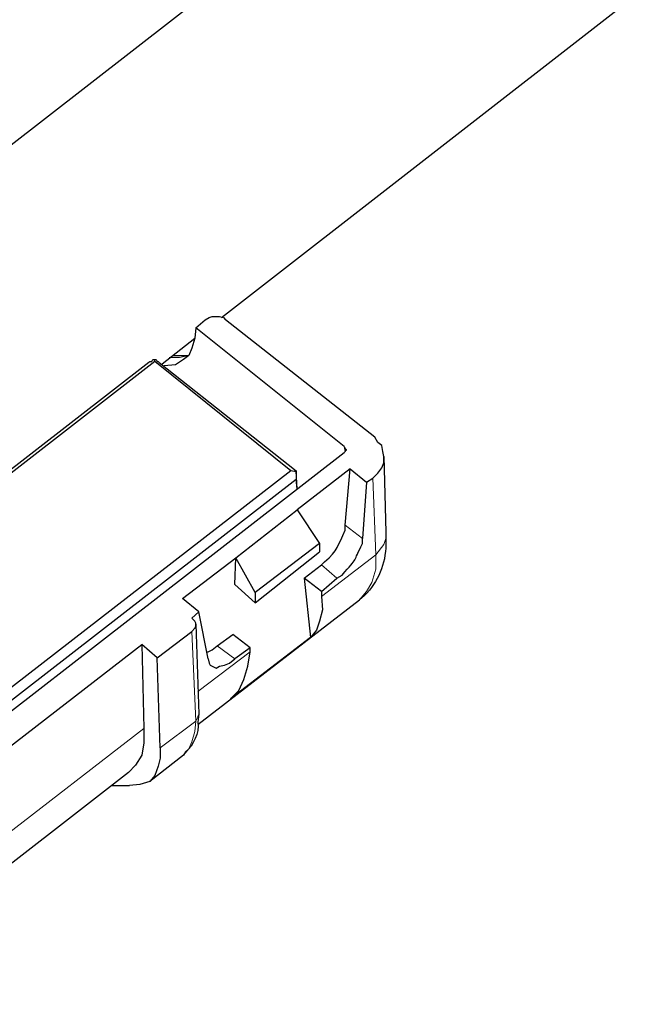
# Model space of a CAD drawing. Units: millimetres. Extents: x 143 to 336, y 112 to 389.
# Drawn here: x 194 to 207, y 322 to 342 of the extents above; entities that cross this region are included whole.
import ezdxf

# ---------------------------------------------------------------- set-up
doc = ezdxf.new("R2010")
doc.units = ezdxf.units.MM
doc.layers.add('レイヤー 1', color=7, linetype='Continuous', lineweight=0)

msp = doc.modelspace()

# ---------------------------------------------------------------- linework, layer by layer
at = {"layer": 'レイヤー 1', "color": 7, "lineweight": 0}
for p, q in [((200.63, 333.218), (200.609, 333.324)), ((201.202, 332.667), (201.265, 331.08)), ((200.99, 331.419), (200.63, 331.694)), ((200.143, 330.212), (201.265, 331.08)), ((200.461, 330.593), (200.143, 330.868)), ((197.984, 329.196), (198.344, 328.921)), ((196.46, 327.482), (192.608, 324.497))]:
    msp.add_line(p, q, dxfattribs=at)
at = {"layer": 'レイヤー 1', "color": 7, "lineweight": 25}
msp.add_lwpolyline([(197.54, 335.779), (197.519, 335.567), (197.455, 335.356), (197.392, 335.207), (197.286, 335.123)], dxfattribs=at)
at = {"layer": 'レイヤー 1', "color": 7, "lineweight": 0}
for points in [[(197.392, 335.207), (197.201, 335.165), (196.99, 335.165)], [(201.265, 331.08), (201.435, 331.292), (201.477, 331.419), (201.477, 331.546)], [(200.927, 330.149), (201.075, 330.318), (201.181, 330.508), (201.265, 330.784), (201.265, 331.08)], [(197.455, 329.492), (197.54, 327.63), (196.799, 327.079)], [(197.286, 326.931), (197.392, 327.058), (197.455, 327.206), (197.519, 327.418), (197.54, 327.63)], [(197.54, 327.63), (197.561, 327.672), (197.582, 327.714), (197.582, 327.736), (197.603, 327.778)]]:
    msp.add_lwpolyline(points, dxfattribs=at)
at = {"layer": 'レイヤー 1', "color": 7, "lineweight": 25}
for points in [[(203.213, 346.955), (203.213, 346.955), (170.806, 321.767), (170.806, 321.767)], [(198.069, 335.991), (198.069, 335.991), (206.578, 342.616), (206.578, 342.616)], [(197.54, 335.779), (197.54, 335.779), (197.73, 335.948), (197.73, 335.948)], [(201.244, 333.514), (201.244, 333.514), (198.154, 335.948), (198.154, 335.948)], [(200.609, 333.324), (200.609, 333.324), (197.54, 335.779), (197.54, 335.779)], [(196.841, 335.038), (196.841, 335.038), (197.519, 335.567), (197.519, 335.567)], [(197.074, 335.207), (197.074, 335.207), (197.392, 335.207), (197.392, 335.207)], [(196.566, 335.059), (196.566, 335.059), (186.258, 327.058), (186.258, 327.058)], [(196.693, 335.08), (196.693, 335.08), (186.364, 327.058), (186.364, 327.058)], [(196.778, 335.059), (196.778, 335.059), (199.614, 332.816), (199.614, 332.816)], [(201.435, 333.112), (201.435, 333.112), (201.477, 331.546), (201.477, 331.546)], [(199.508, 332.816), (199.508, 332.816), (189.179, 324.815), (189.179, 324.815)], [(199.614, 332.794), (199.614, 332.794), (199.614, 332.646), (199.614, 332.646)], [(200.736, 332.858), (200.736, 332.858), (199.635, 332.011), (199.635, 332.011)], [(200.63, 331.694), (200.63, 331.694), (200.736, 332.858), (200.736, 332.858)], [(189.306, 324.645), (189.306, 324.645), (199.614, 332.646), (199.614, 332.646)], [(199.635, 332.435), (199.635, 332.435), (199.614, 332.646), (199.614, 332.646)], [(201.075, 332.583), (201.075, 332.583), (201.202, 332.667), (201.202, 332.667)], [(199.635, 332.456), (199.635, 332.456), (199.657, 332.435), (199.657, 332.435)], [(200.101, 331.313), (200.101, 331.313), (198.768, 330.297), (198.768, 330.297)], [(198.768, 330.085), (198.768, 330.085), (200.101, 331.143), (200.101, 331.143)], [(197.265, 330.17), (197.265, 330.17), (198.365, 331.016), (198.365, 331.016)], [(198.344, 330.466), (198.344, 330.466), (198.365, 331.016), (198.365, 331.016)], [(198.768, 330.297), (198.768, 330.297), (198.365, 331.016), (198.365, 331.016)], [(199.784, 330.593), (199.784, 330.593), (200.143, 330.868), (200.143, 330.868)], [(198.768, 330.085), (198.768, 330.085), (198.344, 330.466), (198.344, 330.466)], [(200.143, 330.318), (200.143, 330.318), (199.784, 330.593), (199.784, 330.593)], [(199.784, 330.593), (199.784, 330.593), (199.911, 329.365), (199.911, 329.365)], [(200.143, 330.318), (200.143, 330.318), (200.461, 330.593), (200.461, 330.593)], [(198.768, 330.297), (198.768, 330.297), (198.768, 330.085), (198.768, 330.085)], [(200.143, 330.318), (200.143, 330.318), (200.143, 330.212), (200.143, 330.212)], [(197.582, 327.566), (197.582, 327.566), (200.927, 330.149), (200.927, 330.149)], [(197.794, 328.921), (197.794, 328.921), (197.603, 329.895), (197.603, 329.895)], [(197.54, 329.641), (197.54, 329.641), (197.603, 327.778), (197.603, 327.778)], [(196.736, 328.942), (196.736, 328.942), (197.455, 329.492), (197.455, 329.492)], [(197.984, 329.196), (197.984, 329.196), (198.302, 329.429), (198.302, 329.429)], [(198.662, 329.154), (198.662, 329.154), (198.302, 329.429), (198.302, 329.429)], [(192.227, 325.979), (192.227, 325.979), (196.418, 329.217), (196.418, 329.217)], [(199.911, 329.365), (199.911, 329.365), (198.26, 328.095), (198.26, 328.095)], [(198.662, 329.154), (198.662, 329.154), (198.344, 328.921), (198.344, 328.921)], [(198.662, 329.069), (198.662, 329.069), (198.662, 329.154), (198.662, 329.154)], [(196.799, 327.079), (196.799, 327.079), (196.736, 328.942), (196.736, 328.942)], [(197.286, 326.931), (197.286, 326.931), (196.587, 326.381), (196.587, 326.381)], [(196.143, 326.571), (196.143, 326.571), (192.629, 323.841), (192.629, 323.841)], [(195.804, 326.296), (195.804, 326.296), (196.164, 326.296), (196.164, 326.296)]]:
    msp.add_open_spline(points, degree=3, dxfattribs=at)
for points, knots in [([(197.73, 335.948), (197.73, 335.948), (197.815, 335.991), (197.815, 335.991), (197.815, 335.991), (197.879, 336.012), (197.879, 336.012), (197.879, 336.012), (198.027, 336.012), (198.027, 336.012), (198.027, 336.012), (198.111, 335.991), (198.111, 335.991), (198.111, 335.991), (198.154, 335.948), (198.154, 335.948)], [0, 0, 0, 0, 1, 1, 1, 2, 2, 2, 3, 3, 3, 4, 4, 4, 5, 5, 5, 5]), ([(196.566, 335.059), (196.566, 335.059), (196.587, 335.08), (196.587, 335.08), (196.587, 335.08), (196.63, 335.08), (196.63, 335.08), (196.63, 335.08), (196.651, 335.123), (196.651, 335.123), (196.651, 335.123), (196.693, 335.123), (196.693, 335.123), (196.693, 335.123), (196.714, 335.123), (196.714, 335.123), (196.714, 335.123), (196.736, 335.08), (196.736, 335.08), (196.736, 335.08), (196.757, 335.08), (196.757, 335.08), (196.757, 335.08), (196.778, 335.059), (196.778, 335.059)], [0, 0, 0, 0, 1, 1, 1, 2, 2, 2, 3, 3, 3, 4, 4, 4, 5, 5, 5, 6, 6, 6, 7, 7, 7, 8, 8, 8, 8]), ([(199.508, 332.816), (199.508, 332.816), (196.693, 335.08), (196.693, 335.08), (196.693, 335.08), (196.693, 335.123), (196.693, 335.123)], [0, 0, 0, 0, 1, 1, 1, 2, 2, 2, 2]), ([(197.286, 335.123), (197.286, 335.123), (197.117, 335.017), (197.117, 335.017), (197.117, 335.017), (196.884, 334.996), (196.884, 334.996)], [0, 0, 0, 0, 1, 1, 1, 2, 2, 2, 2]), ([(201.202, 332.667), (201.202, 332.667), (201.308, 332.773), (201.308, 332.773), (201.308, 332.773), (201.392, 332.879), (201.392, 332.879), (201.392, 332.879), (201.435, 332.985), (201.435, 332.985), (201.435, 332.985), (201.435, 333.112), (201.435, 333.112), (201.435, 333.112), (201.413, 333.218), (201.413, 333.218), (201.413, 333.218), (201.392, 333.345), (201.392, 333.345), (201.392, 333.345), (201.308, 333.408), (201.308, 333.408), (201.308, 333.408), (201.244, 333.514), (201.244, 333.514)], [0, 0, 0, 0, 1, 1, 1, 2, 2, 2, 3, 3, 3, 4, 4, 4, 5, 5, 5, 6, 6, 6, 7, 7, 7, 8, 8, 8, 8]), ([(200.609, 333.324), (200.609, 333.324), (200.63, 333.281), (200.63, 333.281), (200.63, 333.281), (200.651, 333.26), (200.651, 333.26), (200.651, 333.26), (200.651, 333.239), (200.651, 333.239), (200.651, 333.239), (200.63, 333.239), (200.63, 333.239), (200.63, 333.239), (200.63, 333.218), (200.63, 333.218), (200.63, 333.218), (200.609, 333.197), (200.609, 333.197)], [0, 0, 0, 0, 1, 1, 1, 2, 2, 2, 3, 3, 3, 4, 4, 4, 5, 5, 5, 6, 6, 6, 6]), ([(188.057, 324.264), (188.057, 324.264), (188.586, 323.862), (188.586, 323.862), (188.586, 323.862), (200.609, 333.197), (200.609, 333.197)], [0, 0, 0, 0, 1, 1, 1, 2, 2, 2, 2]), ([(199.635, 332.435), (199.635, 332.435), (199.614, 332.816), (199.614, 332.816), (199.614, 332.816), (199.614, 332.794), (199.614, 332.794), (199.614, 332.794), (199.508, 332.816), (199.508, 332.816)], [0, 0, 0, 0, 1, 1, 1, 2, 2, 2, 3, 3, 3, 3]), ([(200.736, 332.858), (200.736, 332.858), (201.075, 332.583), (201.075, 332.583), (201.075, 332.583), (200.99, 331.419), (200.99, 331.419)], [0, 0, 0, 0, 1, 1, 1, 2, 2, 2, 2]), ([(198.365, 331.016), (198.365, 331.016), (199.635, 332.011), (199.635, 332.011), (199.635, 332.011), (200.101, 331.313), (200.101, 331.313), (200.101, 331.313), (200.101, 331.143), (200.101, 331.143)], [0, 0, 0, 0, 1, 1, 1, 2, 2, 2, 3, 3, 3, 3]), ([(200.143, 330.868), (200.143, 330.868), (200.207, 330.932), (200.207, 330.932), (200.478, 331.168), (200.483, 331.269), (200.63, 331.588), (200.63, 331.588), (200.63, 331.694), (200.63, 331.694)], [0, 0, 0, 0, 1, 1, 1, 2, 2, 2, 3, 3, 3, 3]), ([(201.477, 331.546), (201.477, 331.546), (201.477, 331.292), (201.477, 331.292), (201.466, 330.894), (201.316, 330.515), (201.032, 330.233), (201.032, 330.233), (200.927, 330.149), (200.927, 330.149)], [0, 0, 0, 0, 1, 1, 1, 2, 2, 2, 3, 3, 3, 3]), ([(200.461, 330.593), (200.461, 330.593), (200.567, 330.657), (200.567, 330.657), (200.914, 331.041), (200.782, 330.906), (200.99, 331.313), (200.99, 331.313), (200.99, 331.419), (200.99, 331.419)], [0, 0, 0, 0, 1, 1, 1, 2, 2, 2, 3, 3, 3, 3]), ([(197.455, 329.768), (197.455, 329.768), (197.603, 329.895), (197.603, 329.895), (197.603, 329.895), (197.265, 330.17), (197.265, 330.17)], [0, 0, 0, 0, 1, 1, 1, 2, 2, 2, 2]), ([(200.143, 330.212), (200.143, 330.212), (200.165, 329.937), (200.165, 329.937), (200.165, 329.937), (200.101, 329.704), (200.101, 329.704), (200.101, 329.704), (200.038, 329.514), (200.038, 329.514), (200.038, 329.514), (199.911, 329.365), (199.911, 329.365)], [0, 0, 0, 0, 1, 1, 1, 2, 2, 2, 3, 3, 3, 4, 4, 4, 4]), ([(197.54, 329.641), (197.54, 329.641), (197.54, 329.662), (197.54, 329.662), (197.54, 329.662), (197.519, 329.704), (197.519, 329.704), (197.519, 329.704), (197.455, 329.768), (197.455, 329.768)], [0, 0, 0, 0, 1, 1, 1, 2, 2, 2, 3, 3, 3, 3]), ([(197.455, 329.492), (197.455, 329.492), (197.519, 329.556), (197.519, 329.556), (197.519, 329.556), (197.54, 329.598), (197.54, 329.598), (197.54, 329.598), (197.54, 329.641), (197.54, 329.641)], [0, 0, 0, 0, 1, 1, 1, 2, 2, 2, 3, 3, 3, 3]), ([(196.736, 328.942), (196.736, 328.942), (196.418, 329.217), (196.418, 329.217), (196.418, 329.217), (196.46, 327.482), (196.46, 327.482)], [0, 0, 0, 0, 1, 1, 1, 2, 2, 2, 2]), ([(197.752, 329.069), (197.752, 329.069), (197.794, 329.069), (197.794, 329.069), (197.794, 329.069), (197.879, 329.111), (197.879, 329.111), (197.879, 329.111), (197.984, 329.196), (197.984, 329.196)], [0, 0, 0, 0, 1, 1, 1, 2, 2, 2, 3, 3, 3, 3]), ([(198.26, 328.095), (198.26, 328.095), (198.429, 328.265), (198.429, 328.265), (198.429, 328.265), (198.535, 328.498), (198.535, 328.498), (198.535, 328.498), (198.619, 328.773), (198.619, 328.773), (198.619, 328.773), (198.662, 329.069), (198.662, 329.069)], [0, 0, 0, 0, 1, 1, 1, 2, 2, 2, 3, 3, 3, 4, 4, 4, 4]), ([(197.794, 328.921), (197.794, 328.921), (197.815, 328.836), (197.815, 328.836), (197.815, 328.836), (197.836, 328.794), (197.836, 328.794)], [0, 0, 0, 0, 1, 1, 1, 2, 2, 2, 2]), ([(197.836, 328.794), (197.836, 328.794), (197.963, 328.73), (197.963, 328.73), (197.963, 328.73), (198.027, 328.773), (198.027, 328.773), (198.027, 328.773), (198.133, 328.794), (198.133, 328.794), (198.133, 328.794), (198.238, 328.836), (198.238, 328.836), (198.238, 328.836), (198.344, 328.921), (198.344, 328.921)], [0, 0, 0, 0, 1, 1, 1, 2, 2, 2, 3, 3, 3, 4, 4, 4, 5, 5, 5, 5]), ([(197.603, 327.778), (197.603, 327.778), (197.582, 327.609), (197.582, 327.609), (197.612, 327.395), (197.488, 327.123), (197.328, 326.995), (197.328, 326.995), (197.286, 326.931), (197.286, 326.931)], [0, 0, 0, 0, 1, 1, 1, 2, 2, 2, 3, 3, 3, 3]), ([(196.46, 327.482), (196.46, 327.482), (196.46, 327.185), (196.46, 327.185), (196.46, 327.185), (196.418, 326.931), (196.418, 326.931), (196.418, 326.931), (196.291, 326.72), (196.291, 326.72), (196.291, 326.72), (196.143, 326.571), (196.143, 326.571)], [0, 0, 0, 0, 1, 1, 1, 2, 2, 2, 3, 3, 3, 4, 4, 4, 4]), ([(196.799, 327.079), (196.799, 327.079), (196.799, 326.868), (196.799, 326.868), (196.799, 326.868), (196.757, 326.698), (196.757, 326.698), (196.757, 326.698), (196.693, 326.508), (196.693, 326.508), (196.693, 326.508), (196.587, 326.381), (196.587, 326.381)], [0, 0, 0, 0, 1, 1, 1, 2, 2, 2, 3, 3, 3, 4, 4, 4, 4]), ([(196.587, 326.381), (196.587, 326.381), (196.376, 326.317), (196.376, 326.317), (196.376, 326.317), (196.164, 326.296), (196.164, 326.296)], [0, 0, 0, 0, 1, 1, 1, 2, 2, 2, 2])]:
    msp.add_open_spline(points, degree=3, knots=knots, dxfattribs=at)
at = {"layer": 'レイヤー 1', "color": 7, "lineweight": 0}
msp.add_open_spline([(197.582, 328.244), (197.582, 328.244), (198.662, 329.069), (198.662, 329.069)], degree=3, dxfattribs=at)

doc.saveas('drawing.dxf')
